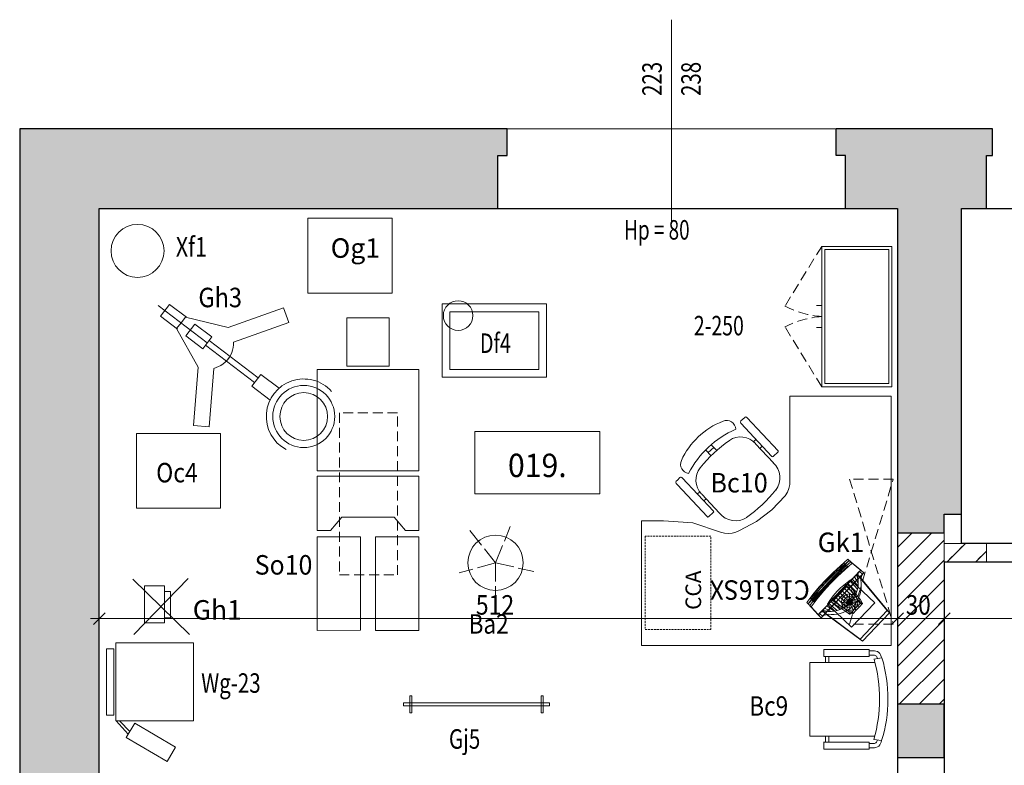
# Model space of a CAD drawing. Units: millimetres. Extents: x 7444 to 24179, y -8624 to 54382.
# Drawn here: x 16888 to 17519, y 37239 to 37717 of the extents above; entities that cross this region are included whole.
import ezdxf
from ezdxf.enums import TextEntityAlignment as Align

# ---------------------------------------------------------------- set-up
doc = ezdxf.new("R2010")
doc.units = ezdxf.units.MM
for name, pattern in [('ACAD_ISO02W100', [15, 12, -3]), ('DASHED2', [9.525, 6.35, -3.175]), ('HIDDEN2', [1.875, 1.25, -0.625])]:
    doc.linetypes.add(name, pattern=pattern)
doc.layers.get('0').update_dxf_attribs({"lineweight": 9})
for name, color, linetype, lineweight in [('PEN_2', 253, 'Continuous', 0), ('PEN_3', 7, 'Continuous', 30), ('PEN_4', 7, 'Continuous', 0), ('PEN_5', 7, 'Continuous', 0), ('PEN_6', 7, 'Continuous', 0), ('PEN_7', 7, 'Continuous', 0), ('Wymiar', 7, 'Continuous', 5)]:
    doc.layers.add(name, color=color, linetype=linetype, lineweight=lineweight)
doc.styles.get("Standard").update_dxf_attribs({"font": 'arial.ttf', "height": 17})

# ---------------------------------------------------------------- blocks, each defined once
blk = doc.blocks.new('WINDOWDIM_95')
at = {"layer": 'PEN_2', "linetype": 'Continuous'}
blk.add_line((-993.93, 1424), (-993.93, 1293), dxfattribs=at)
at = {"layer": 'PEN_5', "width": 0.771429}
for s, p in [('223', (-1000.18, 1375.07)), ('238', (-975.18, 1375.07))]:
    blk.add_text(s, height=12.5, rotation=90, dxfattribs=at).set_placement(p)
at = {"layer": 'PEN_5', "width": 0.710801}
blk.add_text('Hp = 80', height=12.5, dxfattribs=at).set_placement((-1024.29, 1283))

msp = doc.modelspace()

# ---------------------------------------------------------------- hatches: boundary and pattern name
at = {"layer": 'PEN_2', "linetype": 'Continuous'}
for points in [[(16887.69, 36985.672), (16904.69, 36985.672), (16904.69, 36991.672), (16938.69, 36991.672), (16938.69, 37595.672), (16887.69, 37646.672)], [(16887.69, 37646.672), (16938.69, 37595.672), (17194.262, 37595.672), (17194.262, 37629.672), (17200.262, 37629.672), (17200.262, 37646.672)], [(17411.262, 37646.672), (17411.262, 37629.672), (17417.262, 37629.672), (17417.262, 37595.672), (17507.69, 37595.672), (17507.69, 37629.672), (17511.69, 37629.672), (17511.69, 37646.672)], [(17491.69, 37437.672), (17491.69, 37595.672), (17450.69, 37595.672), (17450.69, 37399.672)], [(17450.69, 37399.672), (17491.69, 37399.672), (17491.69, 37437.672)], [(17480.69, 37387.672), (17480.69, 37399.672), (17450.69, 37399.672), (17450.69, 37387.672)], [(17480.69, 37277.672), (17450.69, 37277.672), (17450.69, 37243.672), (17480.69, 37243.672)]]:
    msp.add_hatch(color=256, dxfattribs=at).paths.add_polyline_path(points, flags=0)
h = msp.add_hatch(dxfattribs=at)
h.set_pattern_fill('BLOCZKI_CERAMICZNE', color=256, scale=0.18, angle=45, style=0)
h.set_pattern_definition([(45, (18299.69, 36292.672), (-6.36396, 6.36396), [])])
h.paths.add_polyline_path([(17480.69, 37277.672), (17480.69, 37387.672), (17450.69, 37387.672), (17450.69, 37277.672)], flags=0)
h = msp.add_hatch(dxfattribs=at)
h.set_pattern_fill('BETON', color=256, scale=0.13, angle=45, style=0)
h.set_pattern_definition([(45, (18299.69, 36292.672), (-9.19239, 9.19239), [9.75, -3.25]), (45, (18306.19, 36299.172), (-9.19239, 9.19239), [9.75, -3.25])])
h.paths.add_polyline_path([(17480.69, 37380.859), (17480.69, 37368.859), (17507.69, 37368.859), (17507.69, 37380.859)], flags=0)

# ---------------------------------------------------------------- linework, layer by layer
for p, q in [((17411.262, 37646.672), (17200.262, 37646.672)), ((17194.262, 37595.672), (17417.262, 37595.672)), ((17179.69, 37452.672), (17259.69, 37452.672)), ((17179.69, 37412.672), (17179.69, 37452.672)), ((17259.69, 37452.672), (17259.69, 37412.672)), ((17259.69, 37412.672), (17179.69, 37412.672)), ((17419.805, 37369.915), (17393.35, 37342.082)), ((17414.061, 37366.571), (17409.36, 37362.204)), ((17414.061, 37366.571), (17409.36, 37362.204)), ((17418.939, 37370.739), (17414.061, 37366.571)), ((17418.939, 37370.739), (17414.061, 37366.571)), ((17414.289, 37366.354), (17416.329, 37368.141)), ((17416.329, 37368.141), (17414.289, 37366.354)), ((17414.747, 37365.365), (17417.196, 37367.317)), ((17414.928, 37365.747), (17419.805, 37369.915)), ((17417.77, 37366.772), (17415.729, 37364.985)), ((17417.77, 37366.772), (17415.729, 37364.985)), ((17415.956, 37364.769), (17420.834, 37368.937)), ((17420.834, 37368.937), (17415.956, 37364.769)), ((17416.329, 37368.141), (17417.196, 37367.317)), ((17417.77, 37366.772), (17416.329, 37368.141)), ((17417.77, 37366.772), (17416.329, 37368.141)), ((17417.196, 37367.317), (17416.329, 37368.141)), ((17421.7, 37368.114), (17416.823, 37363.946)), ((17416.823, 37363.946), (17421.7, 37368.114)), ((17417.196, 37367.317), (17418.636, 37365.948)), ((17418.636, 37365.948), (17417.77, 37366.772)), ((17418.636, 37365.948), (17417.77, 37366.772)), ((17419.805, 37369.915), (17418.939, 37370.739)), ((17418.939, 37370.739), (17420.834, 37368.937)), ((17418.939, 37370.739), (17420.834, 37368.937)), ((17419.805, 37369.915), (17418.939, 37370.739)), ((17427.113, 37363.797), (17419.805, 37369.915)), ((17419.805, 37369.915), (17421.7, 37368.114)), ((17421.7, 37368.114), (17419.805, 37369.915)), ((17427.113, 37363.797), (17419.805, 37369.915)), ((17420.834, 37368.937), (17421.7, 37368.114)), ((17421.7, 37368.114), (17420.834, 37368.937)), ((17421.7, 37368.114), (17429.083, 37361.924)), ((17429.083, 37361.924), (17421.7, 37368.114)), ((17427.113, 37363.797), (17399.83, 37335.095)), ((17399.83, 37335.095), (17427.113, 37363.797)), ((17399.83, 37335.095), (17427.113, 37363.797)), ((17427.113, 37363.797), (17399.83, 37335.095)), ((17400.733, 37335.892), (17426.362, 37362.855)), ((17401.801, 37333.221), (17429.083, 37361.924)), ((17401.801, 37333.221), (17429.083, 37361.924)), ((17401.801, 37333.221), (17429.083, 37361.924)), ((17401.801, 37333.221), (17429.083, 37361.924)), ((17402.386, 37337.632), (17424.708, 37361.116)), ((17424.708, 37361.116), (17402.386, 37337.632)), ((17428.181, 37361.126), (17402.552, 37334.163)), ((17409.36, 37362.204), (17404.845, 37357.646)), ((17409.36, 37362.204), (17404.845, 37357.646)), ((17405.072, 37357.43), (17409.588, 37361.988)), ((17409.588, 37361.988), (17405.072, 37357.43)), ((17405.582, 37356.834), (17410.034, 37361.24)), ((17405.711, 37356.822), (17410.227, 37361.38)), ((17406.512, 37356.061), (17411.028, 37360.619)), ((17411.028, 37360.619), (17406.512, 37356.061)), ((17411.256, 37360.402), (17406.74, 37355.844)), ((17411.256, 37360.402), (17406.74, 37355.844)), ((17409.588, 37361.988), (17414.289, 37366.354)), ((17414.289, 37366.354), (17409.588, 37361.988)), ((17410.034, 37361.24), (17414.747, 37365.365)), ((17410.227, 37361.38), (17414.928, 37365.747)), ((17411.028, 37360.619), (17415.729, 37364.985)), ((17415.729, 37364.985), (17411.028, 37360.619)), ((17415.956, 37364.769), (17411.256, 37360.402)), ((17415.956, 37364.769), (17411.256, 37360.402)), ((17411.474, 37359.871), (17416.187, 37363.996)), ((17412.122, 37359.579), (17416.823, 37363.946)), ((17416.823, 37363.946), (17412.122, 37359.579)), ((17416.187, 37363.996), (17418.636, 37365.948)), ((17424.384, 37360.927), (17423.02, 37359.492)), ((17425.748, 37362.362), (17424.384, 37360.927)), ((17425.418, 37357.333), (17424.384, 37360.927)), ((17424.632, 37361.188), (17427.113, 37363.797)), ((17424.632, 37361.188), (17425.129, 37359.282)), ((17424.708, 37361.116), (17426.527, 37359.387)), ((17426.527, 37359.387), (17424.708, 37361.116)), ((17424.708, 37361.116), (17444.041, 37337.773)), ((17424.708, 37361.116), (17444.041, 37337.773)), ((17424.708, 37361.116), (17444.041, 37337.773)), ((17425.129, 37359.282), (17425.748, 37362.362)), ((17427.113, 37363.797), (17425.748, 37362.362)), ((17426.355, 37359.054), (17427.719, 37360.489)), ((17426.362, 37362.855), (17428.181, 37361.126)), ((17429.083, 37361.924), (17426.603, 37359.315)), ((17427.099, 37357.408), (17427.719, 37360.489)), ((17427.719, 37360.489), (17427.099, 37357.408)), ((17427.113, 37363.797), (17429.083, 37361.924)), ((17429.083, 37361.924), (17427.113, 37363.797)), ((17429.083, 37361.924), (17427.113, 37363.797)), ((17429.083, 37361.924), (17427.113, 37363.797)), ((17427.719, 37360.489), (17429.083, 37361.924)), ((17404.845, 37357.646), (17400.522, 37352.905)), ((17404.845, 37357.646), (17400.522, 37352.905)), ((17400.749, 37352.689), (17405.072, 37357.43)), ((17405.072, 37357.43), (17400.749, 37352.689)), ((17401.388, 37352.081), (17405.711, 37356.822)), ((17401.408, 37352.164), (17405.582, 37356.834)), ((17406.512, 37356.061), (17402.189, 37351.319)), ((17406.512, 37356.061), (17402.189, 37351.319)), ((17402.417, 37351.103), (17406.74, 37355.844)), ((17406.74, 37355.844), (17402.417, 37351.103)), ((17402.848, 37350.795), (17407.022, 37355.465)), ((17403.283, 37350.28), (17407.606, 37355.021)), ((17407.606, 37355.021), (17403.283, 37350.28)), ((17404.206, 37335.903), (17426.527, 37359.387)), ((17404.206, 37335.903), (17426.527, 37359.387)), ((17407.022, 37355.465), (17411.474, 37359.871)), ((17407.606, 37355.021), (17412.122, 37359.579)), ((17412.122, 37359.579), (17407.606, 37355.021)), ((17417.846, 37354.586), (17415.801, 37352.435)), ((17418.928, 37355.187), (17417.564, 37353.751)), ((17419.739, 37354.093), (17417.846, 37354.586)), ((17418.015, 37353.023), (17417.846, 37354.586)), ((17419.739, 37354.093), (17418.015, 37353.023)), ((17420.292, 37356.622), (17418.928, 37355.187)), ((17424.481, 37349.556), (17418.928, 37355.187)), ((17419.581, 37352.309), (17419.739, 37354.093)), ((17421.525, 37351.722), (17419.739, 37354.093)), ((17421.656, 37358.057), (17420.292, 37356.622)), ((17425.027, 37351.453), (17420.292, 37356.622)), ((17436.066, 37342.664), (17420.54, 37357.421)), ((17436.066, 37342.664), (17420.54, 37357.421)), ((17436.066, 37342.664), (17420.54, 37357.421)), ((17420.899, 37353.313), (17422.263, 37354.748)), ((17423.02, 37359.492), (17421.656, 37358.057)), ((17425.367, 37353.396), (17421.656, 37358.057)), ((17422.263, 37354.748), (17423.627, 37356.183)), ((17425.498, 37355.363), (17423.02, 37359.492)), ((17423.627, 37356.183), (17424.991, 37357.618)), ((17424.991, 37357.618), (17426.355, 37359.054)), ((17425.129, 37359.282), (17425.418, 37357.333)), ((17425.498, 37355.363), (17425.367, 37353.396)), ((17425.418, 37357.333), (17425.498, 37355.363)), ((17445.557, 37336.332), (17426.527, 37359.387)), ((17426.527, 37359.387), (17445.557, 37336.332)), ((17426.527, 37359.387), (17445.557, 37336.332)), ((17427.099, 37357.408), (17427.389, 37355.459)), ((17427.389, 37355.459), (17427.469, 37353.49)), ((17396.399, 37347.989), (17392.483, 37342.906)), ((17396.399, 37347.989), (17392.483, 37342.906)), ((17394.882, 37345.562), (17396.626, 37347.772)), ((17396.626, 37347.772), (17394.882, 37345.562)), ((17400.522, 37352.905), (17396.399, 37347.989)), ((17400.522, 37352.905), (17396.399, 37347.989)), ((17396.626, 37347.772), (17400.749, 37352.689)), ((17400.749, 37352.689), (17396.626, 37347.772)), ((17397.265, 37347.165), (17401.388, 37352.081)), ((17397.527, 37347.248), (17401.408, 37352.164)), ((17398.067, 37346.403), (17402.189, 37351.319)), ((17402.189, 37351.319), (17398.067, 37346.403)), ((17402.417, 37351.103), (17398.294, 37346.187)), ((17402.417, 37351.103), (17398.294, 37346.187)), ((17398.967, 37345.879), (17402.848, 37350.795)), ((17399.16, 37345.364), (17403.283, 37350.28)), ((17399.16, 37345.364), (17403.283, 37350.28)), ((17411.711, 37348.132), (17409.666, 37345.98)), ((17412.107, 37348.011), (17410.743, 37346.576)), ((17412.886, 37347.627), (17411.176, 37345.828)), ((17413.756, 37350.283), (17411.711, 37348.132)), ((17412.886, 37347.627), (17411.711, 37348.132)), ((17413.471, 37349.446), (17412.107, 37348.011)), ((17418.968, 37341.5), (17412.107, 37348.011)), ((17414.596, 37349.425), (17412.886, 37347.627)), ((17414.836, 37350.881), (17413.471, 37349.446)), ((17420.403, 37342.857), (17413.471, 37349.446)), ((17415.801, 37352.435), (17413.756, 37350.283)), ((17414.596, 37349.425), (17413.756, 37350.283)), ((17416.305, 37351.224), (17414.596, 37349.425)), ((17416.2, 37352.316), (17414.836, 37350.881)), ((17421.686, 37344.359), (17414.836, 37350.881)), ((17415.442, 37347.573), (17416.806, 37349.008)), ((17416.305, 37351.224), (17415.801, 37352.435)), ((17416.144, 37346.816), (17417.844, 37348.016)), ((17417.564, 37353.751), (17416.2, 37352.316)), ((17422.801, 37345.989), (17416.2, 37352.316)), ((17418.015, 37353.023), (17416.305, 37351.224)), ((17416.806, 37349.008), (17418.171, 37350.443)), ((17423.736, 37347.728), (17417.564, 37353.751)), ((17417.844, 37348.016), (17419.874, 37348.473)), ((17417.844, 37348.016), (17418.518, 37346.499)), ((17418.518, 37346.499), (17417.844, 37348.016)), ((17419.581, 37352.309), (17418.015, 37353.023)), ((17418.171, 37350.443), (17419.535, 37351.878)), ((17419.535, 37351.878), (17420.899, 37353.313)), ((17421.074, 37350.326), (17419.581, 37352.309)), ((17419.874, 37348.473), (17419.917, 37346.814)), ((17419.917, 37346.814), (17419.874, 37348.473)), ((17419.874, 37348.473), (17421.925, 37348.119)), ((17421.074, 37350.326), (17421.525, 37351.722)), ((17422.567, 37348.344), (17421.074, 37350.326)), ((17421.925, 37348.119), (17421.329, 37346.57)), ((17421.329, 37346.57), (17421.925, 37348.119)), ((17423.311, 37349.351), (17421.525, 37351.722)), ((17421.925, 37348.119), (17423.684, 37347.007)), ((17422.567, 37348.344), (17423.311, 37349.351)), ((17424.06, 37346.362), (17422.567, 37348.344)), ((17423.736, 37347.728), (17422.801, 37345.989)), ((17425.096, 37346.98), (17423.311, 37349.351)), ((17424.481, 37349.556), (17423.736, 37347.728)), ((17425.027, 37351.453), (17424.481, 37349.556)), ((17425.367, 37353.396), (17425.027, 37351.453)), ((17426.452, 37347.683), (17425.707, 37345.854)), ((17426.998, 37349.579), (17426.452, 37347.683)), ((17427.338, 37351.522), (17426.998, 37349.579)), ((17427.469, 37353.49), (17427.338, 37351.522)), ((17393.35, 37342.082), (17392.483, 37342.906)), ((17392.483, 37342.906), (17394.379, 37341.104)), ((17394.379, 37341.104), (17392.483, 37342.906)), ((17392.483, 37342.906), (17393.35, 37342.082)), ((17393.35, 37342.082), (17397.265, 37347.165)), ((17399.83, 37335.095), (17393.35, 37342.082)), ((17393.35, 37342.082), (17395.245, 37340.281)), ((17395.245, 37340.281), (17393.35, 37342.082)), ((17393.35, 37342.082), (17399.83, 37335.095)), ((17398.294, 37346.187), (17394.379, 37341.104)), ((17398.294, 37346.187), (17394.379, 37341.104)), ((17396.322, 37344.192), (17394.882, 37345.562)), ((17396.322, 37344.192), (17394.882, 37345.562)), ((17394.882, 37345.562), (17395.701, 37344.703)), ((17394.882, 37345.562), (17396.322, 37344.192)), ((17394.882, 37345.562), (17395.701, 37344.703)), ((17395.245, 37340.281), (17399.16, 37345.364)), ((17395.245, 37340.281), (17399.16, 37345.364)), ((17395.701, 37344.703), (17397.527, 37347.248)), ((17395.701, 37344.703), (17397.141, 37343.334)), ((17396.322, 37344.192), (17398.067, 37346.403)), ((17398.067, 37346.403), (17396.322, 37344.192)), ((17397.141, 37343.334), (17396.322, 37344.192)), ((17396.322, 37344.192), (17397.141, 37343.334)), ((17397.141, 37343.334), (17398.967, 37345.879)), ((17406.651, 37342.27), (17405.287, 37340.835)), ((17405.775, 37341.887), (17421.301, 37327.13)), ((17405.775, 37341.887), (17421.301, 37327.13)), ((17405.775, 37341.887), (17421.301, 37327.13)), ((17408.015, 37343.705), (17406.651, 37342.27)), ((17412.053, 37337.804), (17406.651, 37342.27)), ((17409.666, 37345.98), (17407.621, 37343.829)), ((17409.467, 37344.029), (17407.621, 37343.829)), ((17407.621, 37343.829), (17410.079, 37342.166)), ((17409.379, 37345.141), (17408.015, 37343.705)), ((17413.92, 37338.445), (17408.015, 37343.705)), ((17408.622, 37340.397), (17409.986, 37341.832)), ((17410.743, 37346.576), (17409.379, 37345.141)), ((17415.708, 37339.281), (17409.379, 37345.141)), ((17411.176, 37345.828), (17409.467, 37344.029)), ((17409.467, 37344.029), (17411.522, 37342.639)), ((17411.176, 37345.828), (17409.666, 37345.98)), ((17409.986, 37341.832), (17411.35, 37343.267)), ((17411.522, 37342.639), (17410.079, 37342.166)), ((17410.079, 37342.166), (17412.538, 37340.503)), ((17417.397, 37340.304), (17410.743, 37346.576)), ((17411.35, 37343.267), (17412.714, 37344.702)), ((17411.522, 37342.639), (17413.578, 37341.248)), ((17412.714, 37344.702), (17414.078, 37346.137)), ((17414.078, 37346.137), (17415.442, 37347.573)), ((17414.678, 37343.006), (17415.032, 37345.057)), ((17416.337, 37343.048), (17414.678, 37343.006)), ((17414.678, 37343.006), (17416.337, 37343.048)), ((17415.136, 37340.976), (17414.678, 37343.006)), ((17415.032, 37345.057), (17416.144, 37346.816)), ((17415.032, 37345.057), (17416.581, 37344.461)), ((17416.581, 37344.461), (17415.032, 37345.057)), ((17416.652, 37341.65), (17415.136, 37340.976)), ((17415.136, 37340.976), (17416.652, 37341.65)), ((17417.347, 37345.673), (17416.144, 37346.816)), ((17416.144, 37346.816), (17417.347, 37345.673)), ((17423.684, 37347.007), (17416.335, 37339.276)), ((17416.581, 37344.461), (17416.337, 37343.048)), ((17416.337, 37343.048), (17416.581, 37344.461)), ((17416.337, 37343.048), (17418.137, 37343.094)), ((17418.137, 37343.094), (17416.337, 37343.048)), ((17416.337, 37343.048), (17416.652, 37341.65)), ((17416.652, 37341.65), (17416.337, 37343.048)), ((17417.347, 37345.673), (17416.581, 37344.461)), ((17416.581, 37344.461), (17417.347, 37345.673)), ((17418.262, 37343.814), (17416.581, 37344.461)), ((17416.581, 37344.461), (17418.262, 37343.814)), ((17418.298, 37342.381), (17416.652, 37341.65)), ((17416.652, 37341.65), (17418.298, 37342.381)), ((17416.652, 37341.65), (17417.479, 37340.479)), ((17417.479, 37340.479), (17416.652, 37341.65)), ((17418.518, 37346.499), (17417.347, 37345.673)), ((17417.347, 37345.673), (17418.518, 37346.499)), ((17417.347, 37345.673), (17418.652, 37344.432)), ((17418.652, 37344.432), (17417.347, 37345.673)), ((17418.968, 37341.5), (17417.397, 37340.304)), ((17418.719, 37341.784), (17417.479, 37340.479)), ((17417.479, 37340.479), (17418.719, 37341.784)), ((17418.262, 37343.814), (17418.137, 37343.094)), ((17418.137, 37343.094), (17418.262, 37343.814)), ((17420.01, 37343.142), (17418.137, 37343.094)), ((17418.137, 37343.094), (17420.01, 37343.142)), ((17418.137, 37343.094), (17418.298, 37342.381)), ((17418.298, 37342.381), (17418.137, 37343.094)), ((17418.652, 37344.432), (17418.262, 37343.814)), ((17418.262, 37343.814), (17418.652, 37344.432)), ((17420.01, 37343.142), (17418.262, 37343.814)), ((17418.262, 37343.814), (17420.01, 37343.142)), ((17420.01, 37343.142), (17418.298, 37342.381)), ((17418.298, 37342.381), (17420.01, 37343.142)), ((17418.298, 37342.381), (17418.719, 37341.784)), ((17418.719, 37341.784), (17418.298, 37342.381)), ((17419.917, 37346.814), (17418.518, 37346.499)), ((17418.518, 37346.499), (17419.917, 37346.814)), ((17419.249, 37344.853), (17418.518, 37346.499)), ((17418.518, 37346.499), (17419.249, 37344.853)), ((17418.652, 37344.432), (17419.249, 37344.853)), ((17419.249, 37344.853), (17418.652, 37344.432)), ((17420.01, 37343.142), (17418.652, 37344.432)), ((17418.652, 37344.432), (17420.01, 37343.142)), ((17418.69, 37339.713), (17419.337, 37341.394)), ((17419.337, 37341.394), (17418.69, 37339.713)), ((17418.719, 37341.784), (17420.01, 37343.142)), ((17420.01, 37343.142), (17418.719, 37341.784)), ((17419.337, 37341.394), (17418.719, 37341.784)), ((17418.719, 37341.784), (17419.337, 37341.394)), ((17420.403, 37342.857), (17418.968, 37341.5)), ((17419.962, 37345.014), (17419.249, 37344.853)), ((17419.249, 37344.853), (17419.962, 37345.014)), ((17419.249, 37344.853), (17420.01, 37343.142)), ((17420.01, 37343.142), (17419.249, 37344.853)), ((17420.01, 37343.142), (17419.337, 37341.394)), ((17419.337, 37341.394), (17420.01, 37343.142)), ((17419.337, 37341.394), (17420.057, 37341.269)), ((17420.057, 37341.269), (17419.337, 37341.394)), ((17421.329, 37346.57), (17419.917, 37346.814)), ((17419.962, 37345.014), (17419.917, 37346.814)), ((17419.917, 37346.814), (17421.329, 37346.57)), ((17419.917, 37346.814), (17419.962, 37345.014)), ((17420.682, 37344.889), (17419.962, 37345.014)), ((17419.962, 37345.014), (17420.01, 37343.142)), ((17420.01, 37343.142), (17419.962, 37345.014)), ((17419.962, 37345.014), (17420.682, 37344.889)), ((17420.01, 37343.142), (17420.682, 37344.889)), ((17420.682, 37344.889), (17420.01, 37343.142)), ((17420.01, 37343.142), (17421.3, 37344.499)), ((17421.3, 37344.499), (17420.01, 37343.142)), ((17421.721, 37343.902), (17420.01, 37343.142)), ((17420.01, 37343.142), (17421.721, 37343.902)), ((17420.01, 37343.142), (17421.882, 37343.189)), ((17421.882, 37343.189), (17420.01, 37343.142)), ((17420.01, 37343.142), (17420.77, 37341.43)), ((17420.057, 37341.269), (17420.01, 37343.142)), ((17420.01, 37343.142), (17421.367, 37341.851)), ((17420.77, 37341.43), (17420.01, 37343.142)), ((17420.01, 37343.142), (17421.758, 37342.469)), ((17421.367, 37341.851), (17420.01, 37343.142)), ((17421.758, 37342.469), (17420.01, 37343.142)), ((17420.01, 37343.142), (17420.057, 37341.269)), ((17420.057, 37341.269), (17420.77, 37341.43)), ((17420.77, 37341.43), (17420.057, 37341.269)), ((17421.686, 37344.359), (17420.403, 37342.857)), ((17421.329, 37346.57), (17420.682, 37344.889)), ((17420.682, 37344.889), (17421.329, 37346.57)), ((17421.3, 37344.499), (17420.682, 37344.889)), ((17420.682, 37344.889), (17421.3, 37344.499)), ((17421.367, 37341.851), (17420.77, 37341.43)), ((17420.77, 37341.43), (17421.367, 37341.851)), ((17420.77, 37341.43), (17421.501, 37339.784)), ((17421.501, 37339.784), (17420.77, 37341.43)), ((17422.541, 37345.804), (17421.3, 37344.499)), ((17421.3, 37344.499), (17422.541, 37345.804)), ((17421.3, 37344.499), (17421.721, 37343.902)), ((17421.721, 37343.902), (17421.3, 37344.499)), ((17421.301, 37327.13), (17436.066, 37342.664)), ((17421.301, 37327.13), (17436.066, 37342.664)), ((17421.301, 37327.13), (17436.066, 37342.664)), ((17422.541, 37345.804), (17421.329, 37346.57)), ((17421.329, 37346.57), (17422.541, 37345.804)), ((17421.758, 37342.469), (17421.367, 37341.851)), ((17421.367, 37341.851), (17421.758, 37342.469)), ((17421.367, 37341.851), (17422.672, 37340.611)), ((17422.672, 37340.611), (17421.367, 37341.851)), ((17422.801, 37345.989), (17421.686, 37344.359)), ((17421.721, 37343.902), (17423.367, 37344.633)), ((17423.367, 37344.633), (17421.721, 37343.902)), ((17421.882, 37343.189), (17421.721, 37343.902)), ((17421.721, 37343.902), (17421.882, 37343.189)), ((17421.758, 37342.469), (17421.882, 37343.189)), ((17421.882, 37343.189), (17421.758, 37342.469)), ((17423.438, 37341.822), (17421.758, 37342.469)), ((17421.758, 37342.469), (17423.438, 37341.822)), ((17421.882, 37343.189), (17423.682, 37343.235)), ((17423.682, 37343.235), (17421.882, 37343.189)), ((17423.684, 37347.007), (17422.541, 37345.804)), ((17422.541, 37345.804), (17423.684, 37347.007)), ((17423.367, 37344.633), (17422.541, 37345.804)), ((17422.541, 37345.804), (17423.367, 37344.633)), ((17422.672, 37340.611), (17423.438, 37341.822)), ((17423.438, 37341.822), (17422.672, 37340.611)), ((17423.367, 37344.633), (17424.884, 37345.307)), ((17424.884, 37345.307), (17423.367, 37344.633)), ((17423.682, 37343.235), (17423.367, 37344.633)), ((17423.367, 37344.633), (17423.682, 37343.235)), ((17423.438, 37341.822), (17423.682, 37343.235)), ((17423.682, 37343.235), (17423.438, 37341.822)), ((17424.987, 37341.226), (17423.438, 37341.822)), ((17423.438, 37341.822), (17424.987, 37341.226)), ((17424.772, 37344.116), (17423.657, 37342.486)), ((17425.341, 37343.277), (17423.682, 37343.235)), ((17423.682, 37343.235), (17425.341, 37343.277)), ((17423.684, 37347.007), (17424.884, 37345.307)), ((17424.06, 37346.362), (17425.096, 37346.98)), ((17425.553, 37344.38), (17424.06, 37346.362)), ((17425.707, 37345.854), (17424.772, 37344.116)), ((17424.884, 37345.307), (17425.341, 37343.277)), ((17425.341, 37343.277), (17424.987, 37341.226)), ((17425.074, 37340.614), (17426.784, 37342.412)), ((17426.882, 37344.609), (17425.096, 37346.98)), ((17425.553, 37344.38), (17426.882, 37344.609)), ((17426.784, 37342.412), (17425.553, 37344.38)), ((17428.294, 37342.26), (17425.553, 37344.38)), ((17426.249, 37340.108), (17428.294, 37342.26)), ((17426.784, 37342.412), (17428.294, 37342.26)), ((17428.294, 37342.26), (17426.882, 37344.609)), ((17394.379, 37341.104), (17395.245, 37340.281)), ((17394.379, 37341.104), (17395.245, 37340.281)), ((17395.245, 37340.281), (17401.801, 37333.221)), ((17395.245, 37340.281), (17401.801, 37333.221)), ((17395.245, 37340.281), (17401.801, 37333.221)), ((17402.311, 37337.704), (17399.83, 37335.095)), ((17401.194, 37336.53), (17399.83, 37335.095)), ((17401.801, 37333.221), (17399.83, 37335.095)), ((17399.83, 37335.095), (17401.801, 37333.221)), ((17401.801, 37333.221), (17399.83, 37335.095)), ((17399.83, 37335.095), (17401.801, 37333.221)), ((17402.552, 37334.163), (17400.733, 37335.892)), ((17402.559, 37337.965), (17401.194, 37336.53)), ((17404.239, 37337.305), (17401.194, 37336.53)), ((17404.281, 37335.831), (17401.801, 37333.221)), ((17404.239, 37337.305), (17402.311, 37337.704)), ((17402.386, 37337.632), (17404.206, 37335.903)), ((17404.206, 37335.903), (17402.386, 37337.632)), ((17402.386, 37337.632), (17426.68, 37319.507)), ((17402.386, 37337.632), (17426.68, 37319.507)), ((17426.68, 37319.507), (17402.386, 37337.632)), ((17403.923, 37339.4), (17402.559, 37337.965)), ((17406.2, 37337.115), (17402.559, 37337.965)), ((17403.165, 37334.656), (17404.529, 37336.092)), ((17406.21, 37335.432), (17403.165, 37334.656)), ((17403.165, 37334.656), (17406.21, 37335.432)), ((17405.287, 37340.835), (17403.923, 37339.4)), ((17408.172, 37337.135), (17403.923, 37339.4)), ((17428.196, 37318.066), (17404.206, 37335.903)), ((17404.206, 37335.903), (17428.196, 37318.066)), ((17428.196, 37318.066), (17404.206, 37335.903)), ((17406.2, 37337.115), (17404.239, 37337.305)), ((17404.529, 37336.092), (17405.894, 37337.527)), ((17410.13, 37337.365), (17405.287, 37340.835)), ((17405.894, 37337.527), (17407.258, 37338.962)), ((17408.172, 37337.135), (17406.2, 37337.115)), ((17408.171, 37335.241), (17406.21, 37335.432)), ((17407.258, 37338.962), (17408.622, 37340.397)), ((17410.142, 37335.261), (17408.171, 37335.241)), ((17410.13, 37337.365), (17408.172, 37337.135)), ((17412.053, 37337.804), (17410.13, 37337.365)), ((17412.101, 37335.492), (17410.142, 37335.261)), ((17413.92, 37338.445), (17412.053, 37337.804)), ((17414.024, 37335.93), (17412.101, 37335.492)), ((17413.578, 37341.248), (17412.538, 37340.503)), ((17412.538, 37340.503), (17414.996, 37338.839)), ((17413.578, 37341.248), (17415.633, 37339.858)), ((17415.708, 37339.281), (17413.92, 37338.445)), ((17415.891, 37336.571), (17414.024, 37335.93)), ((17415.633, 37339.858), (17414.996, 37338.839)), ((17414.996, 37338.839), (17417.455, 37337.176)), ((17416.335, 37339.276), (17415.136, 37340.976)), ((17415.633, 37339.858), (17417.688, 37338.467)), ((17417.397, 37340.304), (17415.708, 37339.281)), ((17417.679, 37337.408), (17415.891, 37336.571)), ((17416.335, 37339.276), (17417.479, 37340.479)), ((17417.479, 37340.479), (17416.335, 37339.276)), ((17418.094, 37338.164), (17416.335, 37339.276)), ((17417.688, 37338.467), (17417.455, 37337.176)), ((17417.455, 37337.176), (17419.913, 37335.513)), ((17417.479, 37340.479), (17418.69, 37339.713)), ((17418.69, 37339.713), (17417.479, 37340.479)), ((17419.368, 37338.43), (17417.679, 37337.408)), ((17417.688, 37338.467), (17419.744, 37337.076)), ((17418.094, 37338.164), (17418.69, 37339.713)), ((17418.69, 37339.713), (17418.094, 37338.164)), ((17420.145, 37337.81), (17418.094, 37338.164)), ((17418.69, 37339.713), (17420.103, 37339.469)), ((17420.103, 37339.469), (17418.69, 37339.713)), ((17420.939, 37339.627), (17419.368, 37338.43)), ((17419.744, 37337.076), (17421.655, 37337.016)), ((17419.744, 37337.076), (17419.913, 37335.513)), ((17419.913, 37335.513), (17421.655, 37337.016)), ((17419.913, 37335.513), (17422.16, 37335.806)), ((17420.103, 37339.469), (17420.057, 37341.269)), ((17420.057, 37341.269), (17420.103, 37339.469)), ((17420.103, 37339.469), (17421.501, 37339.784)), ((17421.501, 37339.784), (17420.103, 37339.469)), ((17420.145, 37337.81), (17420.103, 37339.469)), ((17420.103, 37339.469), (17420.145, 37337.81)), ((17422.175, 37338.267), (17420.145, 37337.81)), ((17421.501, 37339.784), (17422.672, 37340.611)), ((17422.672, 37340.611), (17421.501, 37339.784)), ((17421.501, 37339.784), (17422.175, 37338.267)), ((17422.175, 37338.267), (17421.501, 37339.784)), ((17421.655, 37337.016), (17423.365, 37338.815)), ((17421.655, 37337.016), (17422.16, 37335.806)), ((17422.16, 37335.806), (17424.205, 37337.957)), ((17423.875, 37339.467), (17422.175, 37338.267)), ((17422.672, 37340.611), (17423.875, 37339.467)), ((17423.875, 37339.467), (17422.672, 37340.611)), ((17423.365, 37338.815), (17425.074, 37340.614)), ((17423.365, 37338.815), (17424.205, 37337.957)), ((17424.987, 37341.226), (17423.875, 37339.467)), ((17424.205, 37337.957), (17426.249, 37340.108)), ((17425.074, 37340.614), (17426.249, 37340.108)), ((17426.68, 37319.507), (17444.041, 37337.773)), ((17444.041, 37337.773), (17426.68, 37319.507)), ((17426.68, 37319.507), (17444.041, 37337.773)), ((17445.557, 37336.332), (17428.196, 37318.066)), ((17445.557, 37336.332), (17428.196, 37318.066)), ((17445.557, 37336.332), (17428.196, 37318.066)), ((17444.041, 37337.773), (17445.557, 37336.332)), ((17444.041, 37337.773), (17445.557, 37336.332)), ((17444.041, 37337.773), (17445.557, 37336.332)), ((17401.801, 37333.221), (17403.165, 37334.656)), ((17428.196, 37318.066), (17426.68, 37319.507)), ((17426.68, 37319.507), (17428.196, 37318.066)), ((17428.196, 37318.066), (17426.68, 37319.507))]:
    msp.add_line(p, q, dxfattribs=at)
at = {"layer": 'PEN_2', "linetype": 'HIDDEN2'}
for p, q in [((17330.934, 37385.571), (17288.934, 37385.571)), ((17288.934, 37385.571), (17288.934, 37325.571)), ((17330.934, 37325.571), (17330.934, 37385.571)), ((17288.934, 37325.571), (17330.934, 37325.571))]:
    msp.add_line(p, q, dxfattribs=at)
at = {"layer": 'PEN_2', "linetype": 'Continuous'}
msp.add_arc((17447.402, 37317.105), 48.445, 123.67408, 149.232556, dxfattribs=at)
msp.add_arc((17447.402, 37317.105), 48.445, 123.67408, 149.232556, dxfattribs=at)
msp.add_arc((17447.402, 37317.105), 48.445, 123.67408, 149.232556, dxfattribs=at)
at = {"layer": 'PEN_3', "linetype": 'Continuous'}
for p, q in [((16887.69, 37646.672), (16887.69, 36985.672)), ((17200.262, 37646.672), (16887.69, 37646.672)), ((17200.262, 37629.672), (17200.262, 37646.672)), ((17511.69, 37646.672), (17411.262, 37646.672)), ((17411.262, 37629.672), (17411.262, 37646.672)), ((17511.69, 37629.672), (17511.69, 37646.672)), ((17194.262, 37595.672), (17194.262, 37629.672)), ((17194.262, 37629.672), (17200.262, 37629.672)), ((17417.262, 37629.672), (17411.262, 37629.672)), ((17417.262, 37595.672), (17417.262, 37629.672)), ((17507.69, 37595.672), (17507.69, 37629.672)), ((17507.69, 37629.672), (17511.69, 37629.672)), ((16938.69, 37095.672), (16938.69, 37595.672)), ((16938.69, 37595.672), (17194.262, 37595.672)), ((17417.262, 37595.672), (17450.69, 37595.672)), ((17450.69, 37595.672), (17450.69, 37399.672)), ((17491.69, 37437.672), (17491.69, 37595.672)), ((17491.69, 37595.672), (17507.69, 37595.672)), ((17491.69, 37399.672), (17491.69, 37437.672)), ((17491.69, 37437.672), (17491.69, 37437.672)), ((17450.69, 37399.672), (17450.69, 37387.672)), ((17480.69, 37387.672), (17480.69, 37399.672)), ((17480.69, 37399.672), (17491.69, 37399.672)), ((17450.69, 37387.672), (17480.69, 37387.672)), ((17480.69, 37277.672), (17450.69, 37277.672)), ((17450.69, 37277.672), (17450.69, 37243.672)), ((17480.69, 37243.672), (17480.69, 37277.672)), ((17450.69, 37243.672), (17480.69, 37243.672))]:
    msp.add_line(p, q, dxfattribs=at)
for points in [[(17450.69, 37095.672), (16938.69, 37095.672), (16938.69, 37595.672), (17450.69, 37595.672)], [(17491.69, 37595.672), (17705.69, 37595.672), (17705.69, 37380.859), (17491.69, 37380.859)], [(17480.69, 36567.672), (17715.69, 36567.672), (17715.69, 37368.859), (17480.69, 37368.859)]]:
    msp.add_lwpolyline(points, close=True, dxfattribs=at)
at = {"layer": 'PEN_4', "linetype": 'Continuous'}
for p, q in [((17450.69, 37387.672), (17450.69, 37277.672)), ((17480.69, 37387.672), (17450.69, 37387.672)), ((17480.69, 37277.672), (17480.69, 37387.672)), ((17507.69, 37380.859), (17480.69, 37380.859)), ((17480.69, 37380.859), (17480.69, 37368.859)), ((17507.69, 37368.859), (17507.69, 37380.859)), ((17480.69, 37368.859), (17507.69, 37368.859)), ((16942.44, 37336.422), (16934.94, 37328.922)), ((17454.44, 37336.422), (17446.94, 37328.922)), ((17446.94, 37328.922), (17454.44, 37336.422)), ((17484.44, 37336.422), (17476.94, 37328.922)), ((17450.69, 37277.672), (17480.69, 37277.672))]:
    msp.add_line(p, q, dxfattribs=at)
at = {"layer": 'PEN_5', "linetype": 'Continuous'}
for p, q in [((17072.587, 37589.415), (17126.587, 37589.415)), ((17072.587, 37541.415), (17072.587, 37589.415)), ((17126.587, 37589.415), (17126.587, 37541.415)), ((17402.073, 37571.346), (17402.073, 37481.346)), ((17447.073, 37571.346), (17402.073, 37571.346)), ((17404.073, 37569.346), (17404.073, 37483.346)), ((17445.073, 37569.346), (17404.073, 37569.346)), ((17445.073, 37483.346), (17445.073, 37569.346)), ((17447.073, 37481.346), (17447.073, 37571.346)), ((17126.587, 37541.415), (17072.587, 37541.415)), ((16976.587, 37533.415), (17008.007, 37509.446)), ((16983.712, 37534.123), (16977.927, 37526.539)), ((16994.585, 37525.828), (16983.712, 37534.123)), ((17021.497, 37519.215), (17056.839, 37532.012)), ((17056.839, 37532.012), (17060.243, 37522.609)), ((17158.587, 37534.415), (17158.587, 37487.415)), ((17225.587, 37534.415), (17158.587, 37534.415)), ((17225.587, 37487.415), (17225.587, 37534.415)), ((17402.073, 37533.345), (17398.64, 37533.345)), ((16977.927, 37526.539), (16988.799, 37518.244)), ((16993.991, 37525.993), (16991.256, 37522.225)), ((16993.991, 37525.993), (17021.497, 37519.215)), ((17097.587, 37525.43), (17097.587, 37494.43)), ((17124.587, 37525.43), (17097.587, 37525.43)), ((17124.587, 37494.43), (17124.587, 37525.43)), ((17163.587, 37529.415), (17163.587, 37492.415)), ((17220.587, 37529.415), (17163.587, 37529.415)), ((17220.587, 37492.415), (17220.587, 37529.415)), ((16988.344, 37518.591), (16991.256, 37522.225)), ((16988.344, 37518.591), (17002.149, 37493.854)), ((17000.028, 37521.532), (16994.242, 37513.948)), ((17010.9, 37513.238), (17000.028, 37521.532)), ((17024.901, 37509.813), (17060.243, 37522.609)), ((17402.073, 37519.347), (17398.64, 37519.347)), ((16994.242, 37513.948), (17005.114, 37505.654)), ((17010.9, 37513.238), (17005.114, 37505.654)), ((17006.932, 37508.036), (17038.352, 37484.066)), ((17009.205, 37511.016), (17040.626, 37487.047)), ((17002.149, 37493.854), (16999.147, 37456.387)), ((17012.117, 37493.055), (17009.115, 37455.588)), ((17097.587, 37494.43), (17124.587, 37494.43)), ((17042.321, 37489.268), (17036.535, 37481.684)), ((17054.034, 37480.332), (17042.321, 37489.268)), ((17143.587, 37492.415), (17078.587, 37492.415)), ((17078.587, 37492.415), (17078.587, 37427.415)), ((17143.587, 37427.415), (17143.587, 37492.415)), ((17158.587, 37487.415), (17225.587, 37487.415)), ((17163.587, 37492.415), (17220.587, 37492.415)), ((17036.535, 37481.684), (17048.248, 37472.748)), ((17402.073, 37481.346), (17447.073, 37481.346)), ((17404.073, 37483.346), (17445.073, 37483.346)), ((17446.571, 37475.372), (17381.571, 37475.372)), ((17381.571, 37475.372), (17381.571, 37421.372)), ((17446.571, 37315.372), (17446.571, 37475.372)), ((16999.147, 37456.387), (17009.115, 37455.588)), ((16962.587, 37451.415), (17016.587, 37451.415)), ((16962.587, 37403.415), (16962.587, 37451.415)), ((17016.587, 37451.415), (17016.587, 37403.415)), ((17078.587, 37427.415), (17143.587, 37427.415)), ((17143.587, 37424.045), (17078.587, 37424.045)), ((17078.587, 37424.045), (17078.587, 37389.045)), ((17143.587, 37389.045), (17143.587, 37424.045)), ((17381.601, 37418.706), (17381.094, 37416.089)), ((17381.571, 37421.372), (17381.601, 37418.706)), ((17378.571, 37411.423), (17370.115, 37402.402)), ((17380.07, 37413.627), (17378.571, 37411.423)), ((17381.094, 37416.089), (17380.07, 37413.627)), ((17016.587, 37403.415), (16962.587, 37403.415)), ((17370.115, 37402.402), (17360.298, 37394.886)), ((17087.056, 37389.045), (17094.348, 37397.657)), ((17127.825, 37397.657), (17094.348, 37397.657)), ((17135.118, 37389.045), (17127.825, 37397.657)), ((17286.571, 37395.372), (17286.571, 37315.372)), ((17300.571, 37395.372), (17286.571, 37395.372)), ((17319.348, 37393.994), (17300.571, 37395.372)), ((17337.246, 37388.149), (17319.348, 37393.994)), ((17360.298, 37394.886), (17349.384, 37389.077)), ((17078.587, 37389.045), (17087.056, 37389.045)), ((17087.056, 37389.045), (17078.587, 37389.045)), ((17135.118, 37389.045), (17143.587, 37389.045)), ((17143.587, 37389.045), (17135.118, 37389.045)), ((17339.662, 37387.458), (17337.246, 37388.149)), ((17342.162, 37387.204), (17339.662, 37387.458)), ((17344.668, 37387.395), (17342.162, 37387.204)), ((17347.101, 37388.026), (17344.668, 37387.395)), ((17349.384, 37389.077), (17347.101, 37388.026)), ((17078.587, 37385.098), (17078.587, 37325.098)), ((17106.238, 37385.098), (17078.587, 37385.098)), ((17106.238, 37385.098), (17078.587, 37385.098)), ((17106.238, 37385.098), (17106.238, 37325.146)), ((17115.936, 37385.098), (17115.936, 37325.098)), ((17143.587, 37385.098), (17115.936, 37385.098)), ((17143.587, 37385.098), (17115.936, 37385.098)), ((17115.936, 37385.098), (17129.761, 37385.098)), ((17143.587, 37325.098), (17143.587, 37385.098)), ((16960.175, 37357.999), (16996.699, 37322.487)), ((16960.828, 37322.487), (16995.691, 37358.344)), ((16967.7, 37353.646), (16980.574, 37353.646)), ((16967.7, 37329.906), (16967.7, 37353.646)), ((16980.574, 37353.646), (16980.574, 37329.906)), ((16980.574, 37349.942), (16984.511, 37349.942)), ((16980.574, 37333.124), (16980.574, 37349.942)), ((16984.511, 37349.942), (16984.511, 37333.124)), ((16980.574, 37329.906), (16967.7, 37329.906)), ((16984.511, 37333.124), (16980.574, 37333.124)), ((17106.238, 37325.146), (17078.587, 37325.098)), ((17115.936, 37325.098), (17143.587, 37325.098)), ((16999.26, 37317.041), (16949.26, 37317.041)), ((16949.26, 37317.041), (16949.26, 37267.041)), ((16999.26, 37267.041), (16999.26, 37317.041)), ((16948.019, 37313.261), (16943.377, 37313.261)), ((16943.377, 37313.261), (16943.377, 37270.616)), ((16948.019, 37270.616), (16948.019, 37313.261)), ((17286.571, 37315.372), (17446.571, 37315.372)), ((17133.958, 37278.641), (17133.958, 37276.641)), ((17133.958, 37278.641), (17227.458, 37278.641)), ((17137.916, 37283.085), (17139.261, 37283.085)), ((17137.916, 37272.197), (17137.916, 37283.085)), ((17139.261, 37283.085), (17139.261, 37272.197)), ((17223.5, 37283.085), (17222.155, 37283.085)), ((17222.155, 37283.085), (17222.155, 37272.197)), ((17223.5, 37272.197), (17223.5, 37283.085)), ((17227.458, 37278.641), (17227.458, 37276.641)), ((17227.458, 37278.641), (17227.458, 37276.641)), ((17133.958, 37276.641), (17227.458, 37276.641)), ((17139.261, 37272.197), (17137.916, 37272.197)), ((17222.155, 37272.197), (17223.5, 37272.197)), ((16943.377, 37270.616), (16948.019, 37270.616)), ((16949.26, 37267.041), (16999.26, 37267.041)), ((16949.509, 37267.148), (16957.361, 37258.631)), ((16951.932, 37266.943), (16958.331, 37260.29)), ((16956.02, 37256.336), (16961.435, 37265.598)), ((16961.435, 37265.598), (16987.645, 37250.274)), ((16982.23, 37241.012), (16956.02, 37256.336)), ((16987.645, 37250.274), (16982.23, 37241.012))]:
    msp.add_line(p, q, dxfattribs=at)
at = {"layer": 'PEN_5', "linetype": 'DASHED2'}
for p, q in [((17402.073, 37571.346), (17378.498, 37533.015)), ((17402.073, 37481.346), (17378.498, 37519.676)), ((17130.043, 37464.507), (17092.75, 37464.507)), ((17092.75, 37464.507), (17092.75, 37360.643)), ((17130.043, 37360.643), (17130.043, 37464.507)), ((17419.97, 37329.089), (17447.97, 37422.089)), ((17419.97, 37422.089), (17447.97, 37329.089)), ((17447.97, 37422.089), (17419.97, 37422.089)), ((17092.75, 37360.643), (17130.043, 37360.643)), ((17447.97, 37329.089), (17419.97, 37329.089))]:
    msp.add_line(p, q, dxfattribs=at)
at = {"layer": 'PEN_5', "linetype": 'ACAD_ISO02W100'}
for p, q in [((17176.484, 37389.074), (17192.864, 37368.415)), ((17192.864, 37368.415), (17202.347, 37391.656)), ((17192.864, 37368.415), (17169.587, 37361.96)), ((17192.864, 37368.415), (17192.864, 37343.883)), ((17192.864, 37368.415), (17217.433, 37362.82))]:
    msp.add_line(p, q, dxfattribs=at)
at = {"layer": 'PEN_5', "linetype": 'Continuous'}
for centre, radius in [((16963.26, 37568.415), 17), ((17168.907, 37526.921), 9.502), ((17069.888, 37462.239), 19.882), ((17069.888, 37462.239), 15.294), ((17192.864, 37368.415), 17.75)]:
    msp.add_circle(centre, radius, dxfattribs=at)
at = {"layer": 'PEN_5', "linetype": 'DASHED2'}
for centre, start, end in [((17406.292, 37586.258), 242.434596, 265.972149), ((17406.292, 37466.434), 94.027851, 117.565404)]:
    msp.add_arc(centre, 60.06, start, end, dxfattribs=at)
at = {"layer": 'PEN_5', "linetype": 'Continuous'}
for centre, radius, start, end in [((17008.007, 37509.446), 16.898, 315.489067, 1.244901), ((17008.007, 37509.446), 16.898, 284.077136, 329.832971), ((17069.888, 37462.239), 24.057, 41.98466, 241.938515)]:
    msp.add_arc(centre, radius, start, end, dxfattribs=at)
at = {"layer": 'PEN_6', "linetype": 'Continuous'}
for p, q in [((16938.69, 37325.64), (16938.69, 37339.703)), ((17450.69, 37325.64), (17450.69, 37339.703)), ((17450.69, 37325.64), (17450.69, 37339.703)), ((17480.69, 37325.64), (17480.69, 37339.703)), ((16933.065, 37332.672), (16938.69, 37332.672)), ((16938.69, 37332.672), (17450.69, 37332.672)), ((17445.065, 37332.672), (17450.69, 37332.672)), ((17450.69, 37332.672), (17480.69, 37332.672)), ((17450.69, 37332.672), (17456.315, 37332.672)), ((17480.69, 37332.672), (17598.69, 37332.672))]:
    msp.add_line(p, q, dxfattribs=at)
at = {"layer": 'PEN_7', "linetype": 'Continuous'}
for p, q in [((17350.221, 37459.373), (17352.68, 37461.671)), ((17354.093, 37461.623), (17374.098, 37440.219)), ((17370.178, 37436.555), (17350.173, 37457.959)), ((17329.227, 37439.075), (17332.824, 37442.438)), ((17331.251, 37444.138), (17334.782, 37440.36)), ((17358.236, 37446.062), (17359.844, 37447.565)), ((17371.079, 37432.47), (17359.608, 37444.743)), ((17362.358, 37441.702), (17363.892, 37443.136)), ((17327.652, 37440.774), (17331.193, 37436.985)), ((17374.074, 37439.512), (17370.885, 37436.531)), ((17309.412, 37418.635), (17308.729, 37419.365)), ((17309.507, 37421.461), (17308.777, 37420.779)), ((17309.412, 37418.635), (17328.804, 37397.886)), ((17311.188, 37423.032), (17309.507, 37421.461)), ((17332.676, 37401.505), (17312.601, 37422.984)), ((17323.9, 37413.971), (17322.292, 37412.469)), ((17336.595, 37400.24), (17325.124, 37412.514)), ((17327.924, 37409.519), (17326.389, 37408.085)), ((17329.511, 37397.862), (17332.652, 37400.798)), ((17403.396, 37308.326), (17403.396, 37312.818)), ((17403.396, 37312.818), (17432.422, 37312.818)), ((17434.916, 37311.979), (17432.415, 37311.979)), ((17432.422, 37312.818), (17432.422, 37308.326)), ((17394.522, 37304.488), (17436.088, 37304.488)), ((17394.567, 37257.253), (17394.567, 37304.488)), ((17432.422, 37308.326), (17403.396, 37308.326)), ((17404.505, 37308.338), (17404.505, 37304.565)), ((17406.724, 37304.537), (17406.724, 37308.338)), ((17432.415, 37309.222), (17434.916, 37309.222)), ((17435.59, 37306.707), (17440.705, 37307.438)), ((17394.567, 37257.253), (17436.028, 37257.253)), ((17432.422, 37253.499), (17403.281, 37253.499)), ((17403.396, 37253.383), (17403.396, 37249.006)), ((17404.505, 37253.486), (17404.505, 37257.259)), ((17406.724, 37257.287), (17406.724, 37253.486)), ((17432.422, 37249.006), (17432.422, 37253.499)), ((17435.544, 37255.124), (17440.535, 37254.41)), ((17403.396, 37249.006), (17432.422, 37249.006)), ((17432.415, 37252.603), (17434.916, 37252.603)), ((17434.916, 37249.846), (17432.415, 37249.846))]:
    msp.add_line(p, q, dxfattribs=at)
for centre, radius, start, end in [((17353.363, 37460.941), 1, 43.064421, 133.064421), ((17355.665, 37414.545), 47.697, 110.70561, 155.988189), ((17341.171, 37453.863), 5.805, 1.49509, 114.093137), ((17350.904, 37458.642), 1, 133.064421, 223.064421), ((17370.913, 37398.084), 60.838, 113.172441, 152.9564), ((17350.043, 37436.496), 12.626, 41.223357, 124.77825), ((17400.747, 37366.163), 99.329, 125.660415, 140.468426), ((17370.543, 37436.896), 0.5, 223.064421, 313.064421), ((17373.733, 37439.878), 0.5, 313.064421, 43.064421), ((17317.435, 37431.556), 5.853, 155.80681, 263.055282), ((17362.377, 37422.911), 12.944, 322.781179, 48.567336), ((17333.999, 37421.501), 12.626, 141.350591, 224.905484), ((17309.46, 37420.048), 1, 133.064421, 223.064421), ((17311.871, 37422.301), 1, 43.064421, 133.064421), ((17291.428, 37483.131), 106, 306.019857, 320.108984), ((17332.311, 37401.164), 0.5, 313.064421, 43.064421), ((17346.845, 37408.595), 13.23, 218.750942, 303.107965), ((17329.169, 37398.227), 0.5, 223.064421, 313.064421), ((17435.552, 37307.24), 4.781, 1.795859, 97.650045), ((17435.381, 37306.88), 2.415, 3.703657, 102.056082), ((17344.826, 37281.064), 94.354, 344.042267, 15.773452), ((17354.217, 37281.2), 90.38, 342.757881, 16.876431), ((17435.381, 37254.944), 2.415, 257.943918, 356.296343), ((17435.552, 37254.584), 4.781, 262.349955, 358.204141)]:
    msp.add_arc(centre, radius, start, end, dxfattribs=at)

# ---------------------------------------------------------------- block references
msp.add_blockref('WINDOWDIM_95', (18299.69, 36292.672))

# ---------------------------------------------------------------- texts
at = {"layer": 'PEN_5'}
for s, width, p in [('Xf1', 0.803572, (16987.856, 37577.278)), ('Og1', 0.996429, (17087.159, 37576.479)), ('Gh3', 0.885714, (17002.3, 37544.795)), ('2-250', 0.733005, (17320.068, 37526.749)), ('Df4', 0.742857, (17182.85, 37515.479)), ('Oc4', 0.866667, (16975.218, 37432.479)), ('Bc10', 0.946939, (17330.716, 37426.01)), ('Gk1', 0.975, (17399.511, 37387.795)), ('So10', 0.938776, (17038.41, 37373.358)), ('Gh1', 0.996429, (16998.689, 37344.485)), ('Ba2', 0.847619, (17175.628, 37335.479)), ('Wg-23', 0.771429, (17004.106, 37297.565)), ('Bc9', 0.847619, (17355.671, 37282.848)), ('Gj5', 0.776471, (17162.99, 37261.705))]:
    msp.add_text(s, height=12.5, dxfattribs=dict(at, width=width)).set_placement(p, align=Align.TOP_LEFT)
at = {"layer": 'PEN_5', "width": 0.9479}
msp.add_text('019.', height=15, dxfattribs=at).set_placement((17219.69, 37438.386), align=Align.TOP_CENTER)
at = {"layer": 'PEN_5'}
for s, height, rotation, width, p in [('CCA', 10, 90, 0.980952, (17324.746, 37338.26)), ('C1616SX', 12.5, 180, 0.933835, (17394.41, 37357.204))]:
    msp.add_text(s, height=height, rotation=rotation, dxfattribs=dict(at, width=width)).set_placement(p)
at = {"layer": 'Wymiar'}
for s, width, p in [('512', 0.867857, (17180.226, 37335.172)), ('30', 0.841559, (17456.047, 37335.172))]:
    msp.add_text(s, height=12.5, dxfattribs=dict(at, width=width)).set_placement(p)

doc.saveas('drawing.dxf')
